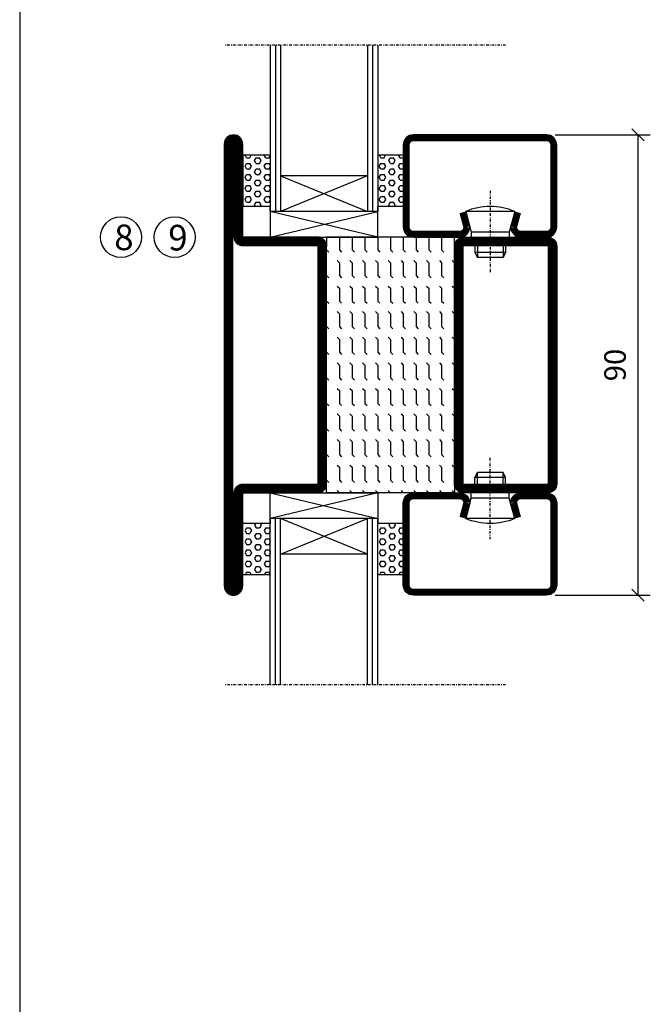
# Model space of a CAD drawing. Extents: x 0 to 1050, y 0 to 742.
# Drawn here: x 25 to 148, y 355 to 548 of the extents above; entities that cross this region are included whole.
import ezdxf

# ---------------------------------------------------------------- set-up
doc = ezdxf.new("R2010")
doc.units = 0
doc.linetypes.add('DASHDOT', pattern=[1, 0.5, -0.25, 0, -0.25])
doc.layers.get('0').update_dxf_attribs({"linetype": 'CONTINUOUS'})
doc.layers.get('DEFPOINTS').update_dxf_attribs({"linetype": 'CONTINUOUS'})
for name, color, linetype in [('CENTRUM', 3, 'DASHDOT'), ('FRAME050', 6, 'CONTINUOUS'), ('GLAS_MED_FOGNING', 2, 'CONTINUOUS'), ('SPKONTUR', 7, 'CONTINUOUS'), ('STALPROFIL', 1, 'CONTINUOUS'), ('TEXT', 6, 'CONTINUOUS')]:
    doc.layers.add(name, color=color, linetype=linetype)
doc.styles.add('ROMANS', font='romans', dxfattribs={"width": 0.8})
doc.dimstyles.new('ROMANS', dxfattribs={"dimscale": 1.2, "dimtxt": 3.5, "dimasz": 2, "dimexe": 2, "dimexo": 1, "dimgap": 2, "dimtad": 1, "dimdsep": 46, "dimtxsty": 'ROMANS', "dimblk1": 'OBLIQUE', "dimblk2": 'OBLIQUE', "dimsah": 1, "dimcen": 2.5, "dimclrd": 2, "dimclre": 2, "dimclrt": 6, "dimadec": 0, "dimazin": 0, "dimtfac": 1, "dimtmove": 2, "dimatfit": 3, "dimfxl": 0, "dimtolj": 1, "dimarcsym": 0})

# ---------------------------------------------------------------- blocks, each defined once
blk = doc.blocks.new('_Oblique')
at = {"color": 0, "linetype": 'ByBlock', "lineweight": -2}
blk.add_line((-0.5, -0.5), (0.5, 0.5), dxfattribs=at)
blk = doc.blocks.new('*D51')
at = {"layer": 'DEFPOINTS', "color": 0}
for p in [(128.5, 525), (145.9, 525), (128.5, 435)]:
    blk.add_point(p, dxfattribs=at)
at = {"layer": 'GLAS_MED_FOGNING', "color": 2, "lineweight": -2}
for p, q in [((129.7, 525), (148.3, 525)), ((145.9, 435), (145.9, 525)), ((129.7, 435), (148.3, 435))]:
    blk.add_line(p, q, dxfattribs=at)
at = {"layer": 'GLAS_MED_FOGNING', "color": 2, "lineweight": -2, "xscale": 2.4, "yscale": 2.4, "zscale": 2.4}
for p, rotation in [((145.9, 525), 90), ((145.9, 435), 270)]:
    blk.add_blockref('_Oblique', p, dxfattribs=dict(at, rotation=rotation))
at = {"layer": 'GLAS_MED_FOGNING', "color": 6, "insert": (141.4, 480), "char_height": 4.2, "attachment_point": 5, "rotation": 90, "style": 'ROMANS'}
blk.add_mtext('\\A1;90', dxfattribs=at)
blk = doc.blocks.new('*X34')
at = {"color": 0}
for p, q in [((-437.5, 295), (-437.5, 295)), ((-435.44, 294.56), (-435, 295)), ((-432.5, 295), (-432.5, 295)), ((-430.44, 294.56), (-430, 295)), ((-427.5, 295), (-427.5, 295)), ((-425.44, 294.56), (-425, 295)), ((-422.5, 295), (-422.5, 295)), ((-420.44, 294.56), (-420, 295)), ((-417.5, 295), (-417.5, 295)), ((-415.44, 294.56), (-415, 295)), ((-412.5, 295), (-412.5, 295)), ((-410.44, 294.56), (-410, 295)), ((-407.5, 295), (-407.5, 295)), ((-405.44, 294.56), (-405, 295)), ((-402.5, 295), (-402.5, 295)), ((-400.44, 294.56), (-400, 295)), ((-397.5, 295), (-397.5, 295)), ((-395.44, 294.56), (-395, 295)), ((-392.5, 295), (-392.5, 295)), ((-390.44, 294.56), (-390, 295)), ((-437.5, 292.5), (-437.06, 292.94)), ((-432.5, 292.5), (-432.06, 292.94)), ((-427.5, 292.5), (-427.06, 292.94)), ((-422.5, 292.5), (-422.06, 292.94)), ((-417.5, 292.5), (-417.06, 292.94)), ((-412.5, 292.5), (-412.06, 292.94)), ((-407.5, 292.5), (-407.06, 292.94)), ((-402.5, 292.5), (-402.06, 292.94)), ((-397.5, 292.5), (-397.06, 292.94)), ((-392.5, 292.5), (-392.06, 292.94)), ((-440, 292.5), (-437.5, 292.5)), ((-435.44, 292.06), (-435, 292.5)), ((-435, 292.5), (-432.5, 292.5)), ((-430.44, 292.06), (-430, 292.5)), ((-430, 292.5), (-427.5, 292.5)), ((-425.44, 292.06), (-425, 292.5)), ((-425, 292.5), (-422.5, 292.5)), ((-420.44, 292.06), (-420, 292.5)), ((-420, 292.5), (-417.5, 292.5)), ((-415.44, 292.06), (-415, 292.5)), ((-415, 292.5), (-412.5, 292.5)), ((-410.44, 292.06), (-410, 292.5)), ((-410, 292.5), (-407.5, 292.5)), ((-405.44, 292.06), (-405, 292.5)), ((-405, 292.5), (-402.5, 292.5)), ((-400.44, 292.06), (-400, 292.5)), ((-400, 292.5), (-397.5, 292.5)), ((-395.44, 292.06), (-395, 292.5)), ((-395, 292.5), (-392.5, 292.5)), ((-390.44, 292.06), (-390, 292.5)), ((-440, 290), (-437.5, 290)), ((-437.5, 290), (-437.06, 290.44)), ((-435.44, 289.56), (-435, 290)), ((-435, 290), (-432.5, 290)), ((-432.5, 290), (-432.06, 290.44)), ((-430.44, 289.56), (-430, 290)), ((-430, 290), (-427.5, 290)), ((-427.5, 290), (-427.06, 290.44)), ((-425.44, 289.56), (-425, 290)), ((-425, 290), (-422.5, 290)), ((-422.5, 290), (-422.06, 290.44)), ((-420.44, 289.56), (-420, 290)), ((-420, 290), (-417.5, 290)), ((-417.5, 290), (-417.06, 290.44)), ((-415.44, 289.56), (-415, 290)), ((-415, 290), (-412.5, 290)), ((-412.5, 290), (-412.06, 290.44)), ((-410.44, 289.56), (-410, 290)), ((-410, 290), (-407.5, 290)), ((-407.5, 290), (-407.06, 290.44)), ((-405.44, 289.56), (-405, 290)), ((-405, 290), (-402.5, 290)), ((-402.5, 290), (-402.06, 290.44)), ((-400.44, 289.56), (-400, 290)), ((-400, 290), (-397.5, 290)), ((-397.5, 290), (-397.06, 290.44)), ((-395.44, 289.56), (-395, 290)), ((-395, 290), (-392.5, 290)), ((-392.5, 290), (-392.06, 290.44)), ((-390.44, 289.56), (-390, 290)), ((-440, 287.5), (-437.5, 287.5)), ((-437.5, 287.5), (-437.06, 287.94)), ((-435.44, 287.06), (-435, 287.5)), ((-435, 287.5), (-432.5, 287.5)), ((-432.5, 287.5), (-432.06, 287.94)), ((-430.44, 287.06), (-430, 287.5)), ((-430, 287.5), (-427.5, 287.5)), ((-427.5, 287.5), (-427.06, 287.94)), ((-425.44, 287.06), (-425, 287.5)), ((-425, 287.5), (-422.5, 287.5)), ((-422.5, 287.5), (-422.06, 287.94)), ((-420.44, 287.06), (-420, 287.5)), ((-420, 287.5), (-417.5, 287.5)), ((-417.5, 287.5), (-417.06, 287.94)), ((-415.44, 287.06), (-415, 287.5)), ((-415, 287.5), (-412.5, 287.5)), ((-412.5, 287.5), (-412.06, 287.94)), ((-410.44, 287.06), (-410, 287.5)), ((-410, 287.5), (-407.5, 287.5)), ((-407.5, 287.5), (-407.06, 287.94)), ((-405.44, 287.06), (-405, 287.5)), ((-405, 287.5), (-402.5, 287.5)), ((-402.5, 287.5), (-402.06, 287.94)), ((-400.44, 287.06), (-400, 287.5)), ((-400, 287.5), (-397.5, 287.5)), ((-397.5, 287.5), (-397.06, 287.94)), ((-395.44, 287.06), (-395, 287.5)), ((-395, 287.5), (-392.5, 287.5)), ((-392.5, 287.5), (-392.06, 287.94)), ((-390.44, 287.06), (-390, 287.5)), ((-440, 285), (-437.5, 285)), ((-437.5, 285), (-437.06, 285.44)), ((-435.44, 284.56), (-435, 285)), ((-435, 285), (-432.5, 285)), ((-432.5, 285), (-432.06, 285.44)), ((-430.44, 284.56), (-430, 285)), ((-430, 285), (-427.5, 285)), ((-427.5, 285), (-427.06, 285.44)), ((-425.44, 284.56), (-425, 285)), ((-425, 285), (-422.5, 285)), ((-422.5, 285), (-422.06, 285.44)), ((-420.44, 284.56), (-420, 285)), ((-420, 285), (-417.5, 285)), ((-417.5, 285), (-417.06, 285.44)), ((-415.44, 284.56), (-415, 285)), ((-415, 285), (-412.5, 285)), ((-412.5, 285), (-412.06, 285.44)), ((-410.44, 284.56), (-410, 285)), ((-410, 285), (-407.5, 285)), ((-407.5, 285), (-407.06, 285.44)), ((-405.44, 284.56), (-405, 285)), ((-405, 285), (-402.5, 285)), ((-402.5, 285), (-402.06, 285.44)), ((-400.44, 284.56), (-400, 285)), ((-400, 285), (-397.5, 285)), ((-397.5, 285), (-397.06, 285.44)), ((-395.44, 284.56), (-395, 285)), ((-395, 285), (-392.5, 285)), ((-392.5, 285), (-392.06, 285.44)), ((-390.44, 284.56), (-390, 285)), ((-440, 282.5), (-437.5, 282.5)), ((-437.5, 282.5), (-437.06, 282.94)), ((-435.44, 282.06), (-435, 282.5)), ((-435, 282.5), (-432.5, 282.5)), ((-432.5, 282.5), (-432.06, 282.94)), ((-430.44, 282.06), (-430, 282.5)), ((-430, 282.5), (-427.5, 282.5)), ((-427.5, 282.5), (-427.06, 282.94)), ((-425.44, 282.06), (-425, 282.5)), ((-425, 282.5), (-422.5, 282.5)), ((-422.5, 282.5), (-422.06, 282.94)), ((-420.44, 282.06), (-420, 282.5)), ((-420, 282.5), (-417.5, 282.5)), ((-417.5, 282.5), (-417.06, 282.94)), ((-415.44, 282.06), (-415, 282.5)), ((-415, 282.5), (-412.5, 282.5)), ((-412.5, 282.5), (-412.06, 282.94)), ((-410.44, 282.06), (-410, 282.5)), ((-410, 282.5), (-407.5, 282.5)), ((-407.5, 282.5), (-407.06, 282.94)), ((-405.44, 282.06), (-405, 282.5)), ((-405, 282.5), (-402.5, 282.5)), ((-402.5, 282.5), (-402.06, 282.94)), ((-400.44, 282.06), (-400, 282.5)), ((-400, 282.5), (-397.5, 282.5)), ((-397.5, 282.5), (-397.06, 282.94)), ((-395.44, 282.06), (-395, 282.5)), ((-395, 282.5), (-392.5, 282.5)), ((-392.5, 282.5), (-392.06, 282.94)), ((-390.44, 282.06), (-390, 282.5)), ((-440, 280), (-437.5, 280)), ((-437.5, 280), (-437.06, 280.44)), ((-435.44, 279.56), (-435, 280)), ((-435, 280), (-432.5, 280)), ((-432.5, 280), (-432.06, 280.44)), ((-430.44, 279.56), (-430, 280)), ((-430, 280), (-427.5, 280)), ((-427.5, 280), (-427.06, 280.44)), ((-425.44, 279.56), (-425, 280)), ((-425, 280), (-422.5, 280)), ((-422.5, 280), (-422.06, 280.44)), ((-420.44, 279.56), (-420, 280)), ((-420, 280), (-417.5, 280)), ((-417.5, 280), (-417.06, 280.44)), ((-415.44, 279.56), (-415, 280)), ((-415, 280), (-412.5, 280)), ((-412.5, 280), (-412.06, 280.44)), ((-410.44, 279.56), (-410, 280)), ((-410, 280), (-407.5, 280)), ((-407.5, 280), (-407.06, 280.44)), ((-405.44, 279.56), (-405, 280)), ((-405, 280), (-402.5, 280)), ((-402.5, 280), (-402.06, 280.44)), ((-400.44, 279.56), (-400, 280)), ((-400, 280), (-397.5, 280)), ((-397.5, 280), (-397.06, 280.44)), ((-395.44, 279.56), (-395, 280)), ((-395, 280), (-392.5, 280)), ((-392.5, 280), (-392.06, 280.44)), ((-390.44, 279.56), (-390, 280)), ((-440, 277.5), (-437.5, 277.5)), ((-437.5, 277.5), (-437.06, 277.94)), ((-435.44, 277.06), (-435, 277.5)), ((-435, 277.5), (-432.5, 277.5)), ((-432.5, 277.5), (-432.06, 277.94)), ((-430.44, 277.06), (-430, 277.5)), ((-430, 277.5), (-427.5, 277.5)), ((-427.5, 277.5), (-427.06, 277.94)), ((-425.44, 277.06), (-425, 277.5)), ((-425, 277.5), (-422.5, 277.5)), ((-422.5, 277.5), (-422.06, 277.94)), ((-420.44, 277.06), (-420, 277.5)), ((-420, 277.5), (-417.5, 277.5)), ((-417.5, 277.5), (-417.06, 277.94)), ((-415.44, 277.06), (-415, 277.5)), ((-415, 277.5), (-412.5, 277.5)), ((-412.5, 277.5), (-412.06, 277.94)), ((-410.44, 277.06), (-410, 277.5)), ((-410, 277.5), (-407.5, 277.5)), ((-407.5, 277.5), (-407.06, 277.94)), ((-405.44, 277.06), (-405, 277.5)), ((-405, 277.5), (-402.5, 277.5)), ((-402.5, 277.5), (-402.06, 277.94)), ((-400.44, 277.06), (-400, 277.5)), ((-400, 277.5), (-397.5, 277.5)), ((-397.5, 277.5), (-397.06, 277.94)), ((-395.44, 277.06), (-395, 277.5)), ((-395, 277.5), (-392.5, 277.5)), ((-392.5, 277.5), (-392.06, 277.94)), ((-390.44, 277.06), (-390, 277.5)), ((-437.5, 275), (-437.06, 275.44)), ((-432.5, 275), (-432.06, 275.44)), ((-427.5, 275), (-427.06, 275.44)), ((-422.5, 275), (-422.06, 275.44)), ((-417.5, 275), (-417.06, 275.44)), ((-412.5, 275), (-412.06, 275.44)), ((-407.5, 275), (-407.06, 275.44)), ((-402.5, 275), (-402.06, 275.44)), ((-397.5, 275), (-397.06, 275.44)), ((-392.5, 275), (-392.06, 275.44)), ((-440, 275), (-437.5, 275)), ((-435.44, 274.56), (-435, 275)), ((-435, 275), (-432.5, 275)), ((-430.44, 274.56), (-430, 275)), ((-430, 275), (-427.5, 275)), ((-425.44, 274.56), (-425, 275)), ((-425, 275), (-422.5, 275)), ((-420.44, 274.56), (-420, 275)), ((-420, 275), (-417.5, 275)), ((-415.44, 274.56), (-415, 275)), ((-415, 275), (-412.5, 275)), ((-410.44, 274.56), (-410, 275)), ((-410, 275), (-407.5, 275)), ((-405.44, 274.56), (-405, 275)), ((-405, 275), (-402.5, 275)), ((-400.44, 274.56), (-400, 275)), ((-400, 275), (-397.5, 275)), ((-395.44, 274.56), (-395, 275)), ((-395, 275), (-392.5, 275)), ((-390.44, 274.56), (-390, 275)), ((-440, 272.5), (-437.5, 272.5)), ((-437.5, 272.5), (-437.06, 272.94)), ((-435.44, 272.06), (-435, 272.5)), ((-435, 272.5), (-432.5, 272.5)), ((-432.5, 272.5), (-432.06, 272.94)), ((-430.44, 272.06), (-430, 272.5)), ((-430, 272.5), (-427.5, 272.5)), ((-427.5, 272.5), (-427.06, 272.94)), ((-425.44, 272.06), (-425, 272.5)), ((-425, 272.5), (-422.5, 272.5)), ((-422.5, 272.5), (-422.06, 272.94)), ((-420.44, 272.06), (-420, 272.5)), ((-420, 272.5), (-417.5, 272.5)), ((-417.5, 272.5), (-417.06, 272.94)), ((-415.44, 272.06), (-415, 272.5)), ((-415, 272.5), (-412.5, 272.5)), ((-412.5, 272.5), (-412.06, 272.94)), ((-410.44, 272.06), (-410, 272.5)), ((-410, 272.5), (-407.5, 272.5)), ((-407.5, 272.5), (-407.06, 272.94)), ((-405.44, 272.06), (-405, 272.5)), ((-405, 272.5), (-402.5, 272.5)), ((-402.5, 272.5), (-402.06, 272.94)), ((-400.44, 272.06), (-400, 272.5)), ((-400, 272.5), (-397.5, 272.5)), ((-397.5, 272.5), (-397.06, 272.94)), ((-395.44, 272.06), (-395, 272.5)), ((-395, 272.5), (-392.5, 272.5)), ((-392.5, 272.5), (-392.06, 272.94)), ((-390.44, 272.06), (-390, 272.5)), ((-437.5, 270), (-437.06, 270.44)), ((-432.5, 270), (-432.06, 270.44)), ((-427.5, 270), (-427.06, 270.44)), ((-422.5, 270), (-422.06, 270.44)), ((-417.5, 270), (-417.06, 270.44)), ((-412.5, 270), (-412.06, 270.44)), ((-407.5, 270), (-407.06, 270.44)), ((-402.5, 270), (-402.06, 270.44)), ((-397.5, 270), (-397.06, 270.44)), ((-392.5, 270), (-392.06, 270.44))]:
    blk.add_line(p, q, dxfattribs=at)
blk = doc.blocks.new('SP56522')
at = {"layer": 'GLAS_MED_FOGNING'}
for points in [[(-20, 23.2), (-20, 25), (-45, 25), (-45, 23.2)], [(-20, -23.2), (-20, -25), (-45, -25), (-45, -23.2)]]:
    blk.add_lwpolyline(points, dxfattribs=at)
at = {"layer": 'SPKONTUR'}
for points in [[(-65, 0), (-65, -43.2, 0.4142136), (-63.2, -45), (-63.199, -45, 0.4142136), (-61.4, -43.201), (-61.4, -25), (-46.8, -25, 0.4142136), (-45, -23.2), (-45, 0), (-45, 23.2, 0.4142136), (-46.8, 25), (-61.4, 25), (-61.4, 43.201, 0.4142136), (-63.199, 45), (-63.2, 45, 0.4142136), (-65, 43.2)], [(-20, 23.2, -0.4142136), (-18.2, 25), (-1.8, 25, -0.4142136), (0, 23.2), (0, -23.2, -0.4142136), (-1.8, -25), (-18.2, -25, -0.4142136), (-20, -23.2)]]:
    blk.add_lwpolyline(points, format="xyb", close=True, dxfattribs=at)
at = {"layer": 'STALPROFIL', "const_width": 1.8}
for points in [[(-64.1, 0), (-64.1, -43.2, 0.4142136), (-63.199, -44.1, 0.4142136), (-62.3, -43.201), (-62.3, -25, -0.4142136), (-61.4, -24.1), (-46.8, -24.1, 0.4142136), (-45.9, -23.2), (-45.9, 0), (-45.9, 23.2, 0.4142136), (-46.8, 24.1), (-61.4, 24.1, -0.4142136), (-62.3, 25), (-62.3, 43.201, 0.4142136), (-63.2, 44.1, 0.4142136), (-64.1, 43.2)], [(-19.1, 23.2, -0.4142136), (-18.2, 24.1), (-1.8, 24.1, -0.4142136), (-0.9, 23.2), (-0.9, -23.2, -0.4142136), (-1.8, -24.1), (-18.2, -24.1, -0.4142136), (-19.1, -23.2)]]:
    blk.add_lwpolyline(points, format="xyb", close=True, dxfattribs=at)
at = {"layer": 'GLAS_MED_FOGNING', "rotation": 270}
blk.add_blockref('*X34', (-315, -415), dxfattribs=at)
blk = doc.blocks.new('*X41')
at = {"color": 0}
for p, q in [((9.37, 570.49), (9.08, 571)), ((9.37, 570.49), (10, 570.49)), ((10, 570.49), (10.29, 571)), ((10.94, 569.95), (11.25, 570.49)), ((11.25, 569.41), (10.94, 569.95)), ((11.25, 570.49), (11.87, 570.49)), ((11.87, 569.41), (12.19, 569.95)), ((12.19, 569.95), (11.87, 570.49)), ((13.12, 570.49), (12.83, 571)), ((13.12, 570.49), (13.75, 570.49)), ((13.75, 570.49), (14, 570.93)), ((9.06, 568.87), (9.37, 569.41)), ((9.37, 568.33), (9.06, 568.87)), ((9.37, 569.41), (10, 569.41)), ((9.37, 568.33), (10, 568.33)), ((10.31, 568.87), (10, 569.41)), ((10, 568.33), (10.31, 568.87)), ((10.94, 567.79), (11.25, 568.33)), ((11.25, 569.41), (11.87, 569.41)), ((11.25, 568.33), (11.87, 568.33)), ((12.19, 567.79), (11.87, 568.33)), ((12.81, 568.87), (13.12, 569.41)), ((13.12, 568.33), (12.81, 568.87)), ((13.12, 569.41), (13.75, 569.41)), ((13.12, 568.33), (13.75, 568.33)), ((14, 568.98), (13.75, 569.41)), ((13.75, 568.33), (14, 568.76)), ((9.06, 566.71), (9.37, 567.25)), ((9.37, 566.16), (9.06, 566.71)), ((9.37, 567.25), (10, 567.25)), ((9.37, 566.16), (10, 566.16)), ((10.31, 566.71), (10, 567.25)), ((10, 566.16), (10.31, 566.71)), ((11.25, 567.25), (10.94, 567.79)), ((10.94, 565.62), (11.25, 566.16)), ((11.25, 567.25), (11.87, 567.25)), ((11.25, 566.16), (11.87, 566.16)), ((11.87, 567.25), (12.19, 567.79)), ((12.19, 565.62), (11.87, 566.16)), ((12.81, 566.71), (13.12, 567.25)), ((13.12, 566.16), (12.81, 566.71)), ((13.12, 567.25), (13.75, 567.25)), ((13.12, 566.16), (13.75, 566.16)), ((14, 566.81), (13.75, 567.25)), ((13.75, 566.16), (14, 566.6)), ((9.06, 564.54), (9.37, 565.08)), ((9.37, 564), (9.06, 564.54)), ((9.37, 565.08), (10, 565.08)), ((9.37, 564), (10, 564)), ((10.31, 564.54), (10, 565.08)), ((10, 564), (10.31, 564.54)), ((11.25, 565.08), (10.94, 565.62)), ((10.94, 563.46), (11.25, 564)), ((11.25, 565.08), (11.87, 565.08)), ((11.25, 564), (11.87, 564)), ((11.87, 565.08), (12.19, 565.62)), ((12.19, 563.46), (11.87, 564)), ((12.81, 564.54), (13.12, 565.08)), ((13.12, 564), (12.81, 564.54)), ((13.12, 565.08), (13.75, 565.08)), ((13.12, 564), (13.75, 564)), ((14, 564.65), (13.75, 565.08)), ((13.75, 564), (14, 564.43)), ((9.06, 562.38), (9.37, 562.92)), ((9.37, 561.83), (9.06, 562.38)), ((9.37, 562.92), (10, 562.92)), ((10.31, 562.38), (10, 562.92)), ((10, 561.83), (10.31, 562.38)), ((11.25, 562.92), (10.94, 563.46)), ((11.25, 562.92), (11.87, 562.92)), ((11.87, 562.92), (12.19, 563.46)), ((12.81, 562.38), (13.12, 562.92)), ((13.12, 561.83), (12.81, 562.38)), ((13.12, 562.92), (13.75, 562.92)), ((14, 562.48), (13.75, 562.92)), ((13.75, 561.83), (14, 562.27)), ((9.37, 561.83), (10, 561.83)), ((10.94, 561.29), (11.25, 561.83)), ((11.11, 561), (10.94, 561.29)), ((11.25, 561.83), (11.87, 561.83)), ((12.19, 561.29), (11.87, 561.83)), ((12.02, 561), (12.19, 561.29)), ((13.12, 561.83), (13.75, 561.83))]:
    blk.add_line(p, q, dxfattribs=at)
blk = doc.blocks.new('SP40020')
at = {"layer": 'CENTRUM'}
blk.add_line((-13, 34.07), (-13, 18), dxfattribs=at)
at = {"layer": 'GLAS_MED_FOGNING'}
for p, q in [((-8.2, 30), (-17.8, 30)), ((-17.8, 30), (-16.73, 26)), ((-8.2, 30), (-9.27, 26)), ((-9.27, 26), (-16.73, 26)), ((-16.73, 26), (-16.73, 25)), ((-9.27, 26), (-9.27, 25)), ((-16, 23.5), (-16, 22)), ((-15.5, 23.5), (-15.5, 21)), ((-10.5, 23.5), (-10.5, 21)), ((-10, 23.5), (-10, 22)), ((-10, 22), (-16, 22)), ((-16, 22), (-15.5, 21)), ((-10, 22), (-10.5, 21)), ((-10.5, 21), (-15.5, 21))]:
    blk.add_line(p, q, dxfattribs=at)
blk.add_arc((-13, 18.93), 12.07, 66.5445, 113.4555, dxfattribs=at)
blk = doc.blocks.new('SP43020')
at = {"layer": 'SPKONTUR'}
blk.add_lwpolyline([(-8.2, 30), (-9, 27, 0.414214), (-7, 25), (-2, 25, 0.414214), (0, 27), (0, 43, 0.414214), (-2, 45), (-28, 45, 0.414214), (-30, 43), (-30, 27, 0.414214), (-28, 25), (-19, 25, 0.414214), (-17, 27), (-17.8, 30)], format="xyb", dxfattribs=at)
at = {"layer": 'STALPROFIL', "const_width": 1.25}
blk.add_lwpolyline([(-7.59, 29.84), (-8.37, 26.93, 0.398381), (-7, 25.62), (-2, 25.62, 0.414214), (-0.62, 27), (-0.62, 43, 0.414214), (-2, 44.38), (-28, 44.38, 0.414214), (-29.37, 43), (-29.37, 27, 0.414214), (-28, 25.62), (-19, 25.62, 0.398381), (-17.63, 26.93), (-18.41, 29.84)], format="xyb", dxfattribs=at)
at = {"layer": 'GLAS_MED_FOGNING'}
blk.add_blockref('SP40020', (0, 0), dxfattribs=at)
blk = doc.blocks.new('*X40')
at = {"color": 0}
for p, q in [((110.62, 570.49), (110.33, 571)), ((110.62, 570.49), (111.25, 570.49)), ((111.25, 570.49), (111.54, 571)), ((112.19, 569.95), (112.5, 570.49)), ((112.5, 569.41), (112.19, 569.95)), ((112.5, 570.49), (113.12, 570.49)), ((113.12, 569.41), (113.44, 569.95)), ((113.44, 569.95), (113.12, 570.49)), ((114.37, 570.49), (114.08, 571)), ((114.37, 570.49), (115, 570.49)), ((115, 570.49), (115, 570.49)), ((110.31, 568.87), (110.62, 569.41)), ((110.62, 568.33), (110.31, 568.87)), ((110.62, 569.41), (111.25, 569.41)), ((110.62, 568.33), (111.25, 568.33)), ((111.56, 568.87), (111.25, 569.41)), ((111.25, 568.33), (111.56, 568.87)), ((112.19, 567.79), (112.5, 568.33)), ((112.5, 569.41), (113.12, 569.41)), ((112.5, 568.33), (113.12, 568.33)), ((113.44, 567.79), (113.12, 568.33)), ((114.06, 568.87), (114.37, 569.41)), ((114.37, 568.33), (114.06, 568.87)), ((114.37, 569.41), (115, 569.41)), ((114.37, 568.33), (115, 568.33)), ((115, 568.33), (115, 568.33)), ((110.31, 566.71), (110.62, 567.25)), ((110.62, 566.16), (110.31, 566.71)), ((110.62, 567.25), (111.25, 567.25)), ((110.62, 566.16), (111.25, 566.16)), ((111.56, 566.71), (111.25, 567.25)), ((111.25, 566.16), (111.56, 566.71)), ((112.5, 567.25), (112.19, 567.79)), ((112.19, 565.62), (112.5, 566.16)), ((112.5, 567.25), (113.12, 567.25)), ((112.5, 566.16), (113.12, 566.16)), ((113.12, 567.25), (113.44, 567.79)), ((113.44, 565.62), (113.12, 566.16)), ((114.06, 566.71), (114.37, 567.25)), ((114.37, 566.16), (114.06, 566.71)), ((114.37, 567.25), (115, 567.25)), ((114.37, 566.16), (115, 566.16)), ((115, 566.16), (115, 566.16)), ((110.31, 564.54), (110.62, 565.08)), ((110.62, 564), (110.31, 564.54)), ((110.62, 565.08), (111.25, 565.08)), ((110.62, 564), (111.25, 564)), ((111.56, 564.54), (111.25, 565.08)), ((111.25, 564), (111.56, 564.54)), ((112.5, 565.08), (112.19, 565.62)), ((112.19, 563.46), (112.5, 564)), ((112.5, 565.08), (113.12, 565.08)), ((112.5, 564), (113.12, 564)), ((113.12, 565.08), (113.44, 565.62)), ((113.44, 563.46), (113.12, 564)), ((114.06, 564.54), (114.37, 565.08)), ((114.37, 564), (114.06, 564.54)), ((114.37, 565.08), (115, 565.08)), ((114.37, 564), (115, 564)), ((115, 564), (115, 564)), ((110.31, 562.38), (110.62, 562.92)), ((110.62, 561.83), (110.31, 562.38)), ((110.62, 562.92), (111.25, 562.92)), ((111.56, 562.38), (111.25, 562.92)), ((111.25, 561.83), (111.56, 562.38)), ((112.5, 562.92), (112.19, 563.46)), ((112.5, 562.92), (113.12, 562.92)), ((113.12, 562.92), (113.44, 563.46)), ((114.06, 562.38), (114.37, 562.92)), ((114.37, 561.83), (114.06, 562.38)), ((114.37, 562.92), (115, 562.92)), ((110.62, 561.83), (111.25, 561.83)), ((112.19, 561.29), (112.5, 561.83)), ((112.36, 561), (112.19, 561.29)), ((112.5, 561.83), (113.12, 561.83)), ((113.44, 561.29), (113.12, 561.83)), ((113.27, 561), (113.44, 561.29)), ((114.37, 561.83), (115, 561.83)), ((115, 561.83), (115, 561.83))]:
    blk.add_line(p, q, dxfattribs=at)
blk = doc.blocks.new('65_SP43020DK')
at = {"layer": 'CENTRUM'}
blk.add_line((-10, 62.5), (-65, 62.5), dxfattribs=at)
at = {"layer": 'GLAS_MED_FOGNING'}
for p, q in [((-56, 62.5), (-56, 30)), ((-55, 62.5), (-55, 30)), ((-54, 62.5), (-54, 30)), ((-37, 62.5), (-37, 30)), ((-36, 62.5), (-36, 30)), ((-35, 62.5), (-35, 30)), ((-56, 40.999), (-61.4, 40.999)), ((-61.4, 40.999), (-61.4, 30.999)), ((-35, 40.999), (-35, 30.999)), ((-30, 40.999), (-35, 40.999)), ((-30, 40.999), (-30, 30.999)), ((-37, 37), (-54, 30)), ((-54, 37), (-37, 30)), ((-37, 37), (-54, 37)), ((-56, 30.999), (-61.4, 30.999)), ((-56, 30), (-56, 31)), ((-35, 30), (-35, 30.999)), ((-30, 30.999), (-35, 30.999)), ((-35, 25), (-56, 30)), ((-56, 25), (-35, 30)), ((-35, 30), (-56, 30)), ((-56, 30), (-56, 25)), ((-35, 25), (-35, 30)), ((-56, 25), (-35, 25))]:
    blk.add_line(p, q, dxfattribs=at)
for name, p in [('*X41', (-70, -530)), ('*X40', (-145, -530))]:
    blk.add_blockref(name, p, dxfattribs=at)
at = {"layer": 'TEXT'}
blk.add_blockref('SP43020', (0, 0), dxfattribs=at)

msp = doc.modelspace()

# ---------------------------------------------------------------- linework, layer by layer
at = {"layer": 'FRAME050', "color": 5}
msp.add_line((25, 717.5), (25, 25), dxfattribs=at)
at = {"layer": 'GLAS_MED_FOGNING'}
for centre in [(44.802, 505), (55.302, 505)]:
    msp.add_circle(centre, 4, dxfattribs=at)

# ---------------------------------------------------------------- block references
for name, p in [('65_SP43020DK', (129.999, 480)), ('SP56522', (130, 480))]:
    msp.add_blockref(name, p, dxfattribs=at)
at = {"layer": 'GLAS_MED_FOGNING', "xscale": -1, "rotation": 180}
msp.add_blockref('65_SP43020DK', (130.001, 480), dxfattribs=at)

# ---------------------------------------------------------------- texts
at = {"layer": 'CENTRUM', "char_height": 5, "width": 7.5, "attachment_point": 1, "style": 'ROMANS'}
for s, insert in [('{\\C6;8}', (43.482, 507.459)), ('{\\C6;9}', (54.052, 507.396))]:
    msp.add_mtext(s, dxfattribs=dict(at, insert=insert))

# ---------------------------------------------------------------- dimensions: what is measured, and where the dimension line sits
at = {"layer": 'GLAS_MED_FOGNING'}
dim = msp.add_linear_dim(base=(145.901, 525), p1=(128.5, 435), p2=(128.5, 525), angle=90, dimstyle='ROMANS', dxfattribs=at)
dim.commit()
dim.dimension.update_dxf_attribs({"geometry": '*D51', "text_midpoint": (141.401, 480)})

doc.saveas('drawing.dxf')
